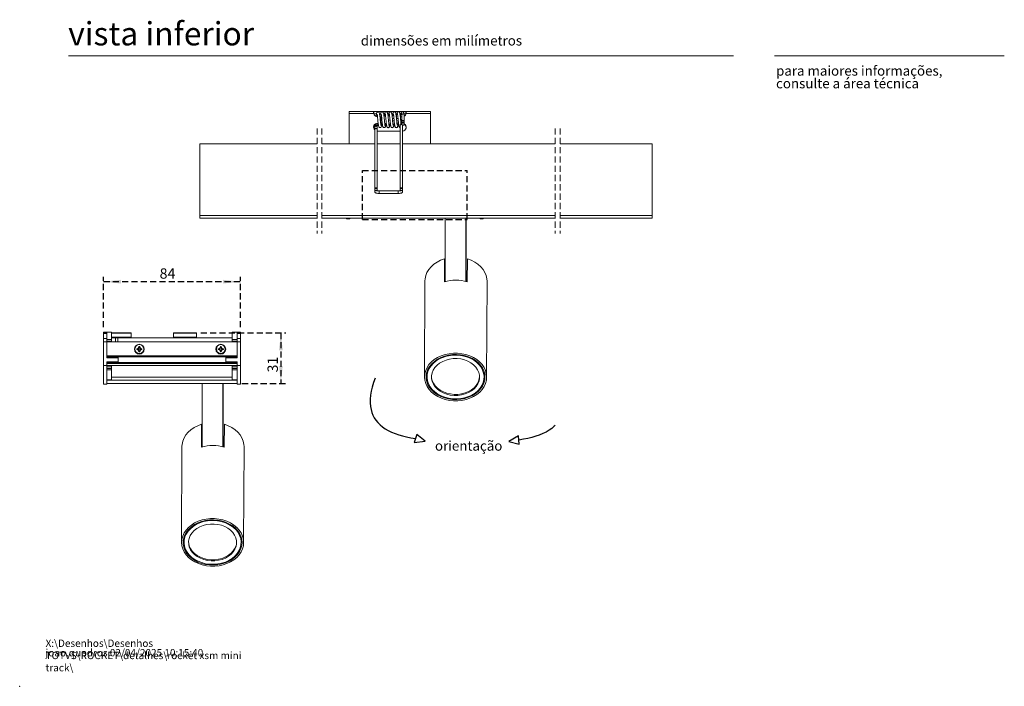
# Model space of a CAD drawing. Units: millimetres. Extents: x 0 to 202, y 0 to 278.
# Drawn here: x 0 to 201, y 0 to 136 of the extents above; entities that cross this region are included whole.
import ezdxf

# ---------------------------------------------------------------- set-up
doc = ezdxf.new("R2010")
doc.units = ezdxf.units.MM
doc.header["$PDSIZE"] = -1
doc.linetypes.add('HIDDEN', pattern=[1.905, 1.27, -0.635])
doc.layers.add('TRAÇO', color=7, linetype='HIDDEN')
doc.styles.add('SLDTEXTSTYLE0', font='TXT', dxfattribs={"width": 0.605})
doc.styles.add('SLDTEXTSTYLE1', font='TXT', dxfattribs={"width": 0.638186})
doc.dimstyles.new('SLDDIMSTYLE1', dxfattribs={"dimtxt": 2.054655, "dimasz": 3.556, "dimexe": 0, "dimexo": 0.0625, "dimgap": 0.513664, "dimtad": 1, "dimdec": 0, "dimlfac": 3, "dimrnd": 1e-09, "dimzin": 12, "dimdsep": 46, "dimtxsty": 'SLDTEXTSTYLE0', "dimsah": 1, "dimcen": 0.09, "dimadec": 0, "dimazin": 3, "dimtfac": 1, "dimtdec": 0, "dimtofl": 0, "dimtmove": 0, "dimatfit": 3, "dimfxl": 1, "dimfrac": 2, "dimtolj": 1, "dimtzin": 12, "dimarcsym": 0})

# ---------------------------------------------------------------- blocks, each defined once
blk = doc.blocks.new('SW_NOTE_0')
at = {"color": 0, "linetype": 'Continuous', "lineweight": 0, "char_height": 1.5, "attachment_point": 1, "style": 'SLDTEXTSTYLE0'}
for s, insert in [('X:\\\\Desenhos\\\\Desenhos TOTVS\\\\ROCKET\\\\detalhes\\\\rocket xsm mini track\\\\', (0, 1.93)), ('joao.quadros 02/04/2025 10:15:40', (0, -0.01))]:
    blk.add_mtext(s, dxfattribs=dict(at, insert=insert))
blk = doc.blocks.new('SW_NOTE_1')
at = {"color": 0, "linetype": 'Continuous', "lineweight": 0, "char_height": 2, "attachment_point": 1, "style": 'SLDTEXTSTYLE1'}
for s, insert in [('para maiores informações,', (0, 2.58)), ('consulte a área técnica', (0, -0.01))]:
    blk.add_mtext(s, dxfattribs=dict(at, insert=insert))
blk = doc.blocks.new('SW_BROKEN_VIEW_0')
at = {"color": 0, "linetype": 'HIDDEN'}
for p, q in [((-14.83, 47.88), (-14.83, 57.88)), ((-14.83, 57.88), (6.56, 57.88)), ((6.56, 47.88), (6.56, 57.88)), ((-14.83, 47.88), (6.56, 47.88))]:
    blk.add_line(p, q, dxfattribs=at)
at = {"color": 0, "linetype": 'Continuous'}
for p, q in [((-12.54, 14.5), (-12.81, 13.61)), ((-12.2, 15.44), (-12.54, 14.5)), ((-13.02, 12.74), (-13.16, 11.92)), ((-12.81, 13.61), (-13.02, 12.74)), ((-13.23, 11.13), (-13.24, 10.37)), ((-13.24, 10.37), (-13.18, 9.65)), ((-13.16, 11.92), (-13.23, 11.13)), ((-13.18, 9.65), (-13.07, 9.02)), ((-13.07, 9.02), (-12.9, 8.42)), ((-12.9, 8.42), (-12.68, 7.86)), ((-12.68, 7.86), (-12.4, 7.32)), ((-12.4, 7.32), (-12.06, 6.81)), ((-12.06, 6.81), (-11.67, 6.33)), ((-11.67, 6.33), (-11.23, 5.88)), ((-11.23, 5.88), (-10.72, 5.46)), ((-10.72, 5.46), (-10.17, 5.07)), ((-10.17, 5.07), (-9.55, 4.71)), ((-9.55, 4.71), (-8.88, 4.38)), ((-8.88, 4.38), (-8.16, 4.09)), ((-8.16, 4.09), (-7.42, 3.83)), ((22.06, 4.07), (21.33, 3.77)), ((22.73, 4.4), (22.06, 4.07)), ((23.34, 4.76), (22.73, 4.4)), ((23.9, 5.15), (23.34, 4.76)), ((24.4, 5.57), (23.9, 5.15)), ((24.58, 5.74), (24.4, 5.57)), ((-7.42, 3.83), (-6.64, 3.6)), ((-6.64, 3.6), (-5.8, 3.4)), ((-5.8, 3.4), (-4.92, 3.23)), ((-4.92, 3.23), (-3.98, 3.08)), ((-3.7, 3.9), (-4.27, 2.25)), ((-4.27, 2.25), (-1.98, 2.52)), ((-1.98, 2.52), (-3.7, 3.9)), ((17.1, 3.63), (15.1, 2.49)), ((15.1, 2.49), (17.22, 1.89)), ((17.22, 1.89), (17.1, 3.63)), ((18.1, 2.91), (17.16, 2.76)), ((18.98, 3.09), (18.1, 2.91)), ((19.81, 3.29), (18.98, 3.09)), ((20.6, 3.52), (19.81, 3.29)), ((21.33, 3.77), (20.6, 3.52))]:
    blk.add_line(p, q, dxfattribs=at)
at = {"color": 0, "linetype": 'Continuous', "insert": (0, 2.58, -0.11), "char_height": 2, "attachment_point": 1, "style": 'SLDTEXTSTYLE0'}
blk.add_mtext('orientação', dxfattribs=at)
blk = doc.blocks.new('_D_5')
at = {"layer": 'TRAÇO', "color": 7}
for p, q in [((17.13, 73.45), (17.13, 83.78)), ((17.13, 82.78), (45.13, 82.78)), ((45.13, 73.45), (45.13, 83.78))]:
    blk.add_line(p, q, dxfattribs=at)
for points in [[(17.13, 82.78), (20.69, 82.4), (20.69, 83.16)], [(45.13, 82.78), (41.57, 83.16), (41.57, 82.4)]]:
    blk.add_solid(points, dxfattribs=at)
at = {"layer": 'TRAÇO', "color": 7, "insert": (28.62, 85.51, 3.58), "char_height": 2.117, "attachment_point": 1, "style": 'SLDTEXTSTYLE0'}
blk.add_mtext('84', dxfattribs=at)
blk = doc.blocks.new('_D_6')
at = {"layer": 'TRAÇO', "color": 7}
for p, q in [((37.03, 72.32), (54.41, 72.32)), ((53.41, 72.32), (53.41, 61.98)), ((45.46, 61.98), (54.41, 61.98))]:
    blk.add_line(p, q, dxfattribs=at)
for points in [[(53.41, 72.32), (53.03, 68.76), (53.79, 68.76)], [(53.41, 61.98), (53.79, 65.54), (53.03, 65.54)]]:
    blk.add_solid(points, dxfattribs=at)
at = {"layer": 'TRAÇO', "color": 7, "insert": (50.68, 64.21, 3.58), "char_height": 2.117, "attachment_point": 1, "rotation": 90, "style": 'SLDTEXTSTYLE0'}
blk.add_mtext('31', dxfattribs=at)

msp = doc.modelspace()

# ---------------------------------------------------------------- linework, layer by layer
at = {"color": 7, "linetype": 'Continuous', "lineweight": 15}
for p, q in [((146, 128.97), (10, 128.97)), ((154.35, 128.97), (201.35, 128.97)), ((67.37, 117.16), (67.37, 117.59)), ((67.37, 117.59), (72.42, 117.59)), ((67.37, 110.95), (67.37, 117.16)), ((67.37, 117.16), (72.38, 117.16)), ((72.42, 117.09), (72.42, 117.59)), ((72.42, 117.59), (73.21, 117.59)), ((72.95, 117.09), (72.42, 117.09)), ((73.21, 117.59), (78.21, 117.59)), ((73.79, 117.09), (73.59, 117.09)), ((74.62, 117.09), (74.42, 117.09)), ((75.45, 117.09), (75.26, 117.09)), ((76.29, 117.09), (76.1, 117.09)), ((77.12, 117.09), (76.92, 117.09)), ((77.95, 117.09), (77.76, 117.09)), ((78.12, 116.89), (78.12, 115.79)), ((78.21, 117.59), (78.99, 117.59)), ((78.99, 117.09), (78.6, 117.09)), ((78.62, 115.84), (78.62, 116.92)), ((78.99, 117.59), (78.99, 117.09)), ((78.99, 117.59), (84.04, 117.59)), ((79.03, 117.16), (84.04, 117.16)), ((84.04, 117.59), (84.04, 117.16)), ((84.04, 110.95), (84.04, 117.16)), ((73.21, 115.2), (73.3, 115.2)), ((73.21, 115.2), (73.21, 115.08)), ((73.32, 115.08), (73.21, 115.08)), ((73.67, 116.49), (73.87, 116.49)), ((73.81, 115.2), (73.87, 115.2)), ((73.87, 116.49), (73.87, 115.2)), ((73.87, 115.2), (73.87, 115.08)), ((75.71, 116.05), (75.71, 116.16)), ((75.71, 115.66), (75.71, 116.05)), ((76.54, 116.16), (76.21, 116.16)), ((76.26, 115.66), (76.59, 115.66)), ((77.37, 116.16), (77.04, 116.16)), ((77.09, 115.66), (77.37, 115.66)), ((77.37, 115.66), (77.42, 115.65)), ((77.84, 116.49), (78.12, 116.49)), ((78.12, 115.79), (78.12, 115.24)), ((78.12, 115.24), (78.12, 115.04)), ((78.29, 101.84), (78.29, 114.81)), ((78.62, 115.26), (78.62, 115.84)), ((78.62, 115.05), (78.62, 115.26)), ((72.62, 114.55), (72.62, 114.35)), ((72.62, 114.35), (72.62, 113.95)), ((72.62, 113.95), (72.62, 101.84)), ((73.12, 114.35), (73.12, 114.54)), ((73.12, 113.95), (73.12, 114.35)), ((73.12, 101.84), (73.12, 113.95)), ((73.21, 113.58), (73.12, 113.59)), ((73.21, 113.58), (77.79, 113.58)), ((77.79, 114.72), (77.79, 101.84)), ((36.82, 110.95), (60.81, 110.95)), ((36.82, 96.29), (36.82, 110.95)), ((61.81, 110.95), (72.62, 110.95)), ((73.12, 110.95), (77.79, 110.95)), ((78.29, 110.95), (109.5, 110.95)), ((110.5, 110.95), (129.37, 110.95)), ((129.37, 96.29), (129.37, 110.95)), ((72.62, 101.57), (72.62, 101.2)), ((73.12, 101.37), (73.12, 101.57)), ((77.37, 101.34), (73.54, 101.34)), ((73.54, 100.84), (77.37, 100.84)), ((77.37, 101.34), (77.37, 101.34)), ((77.79, 101.84), (77.79, 101.57)), ((77.79, 101.57), (77.79, 101.37)), ((78.29, 101.57), (78.29, 101.84)), ((78.29, 101.2), (78.29, 101.57)), ((36.82, 96.29), (60.81, 96.29)), ((36.82, 95.79), (36.82, 96.29)), ((36.82, 95.79), (60.81, 95.79)), ((61.81, 96.29), (109.5, 96.29)), ((61.81, 95.79), (109.5, 95.79)), ((66.81, 95.65), (66.81, 95.79)), ((66.81, 95.65), (67.48, 95.65)), ((67.48, 95.65), (67.48, 95.79)), ((87.02, 95.79), (87.02, 82.8)), ((91.26, 95.79), (91.26, 82.83)), ((91.27, 95.79), (91.27, 83.99)), ((94.15, 95.79), (94.15, 95.65)), ((94.81, 95.65), (94.15, 95.65)), ((94.81, 95.79), (94.81, 95.65)), ((110.5, 96.29), (129.37, 96.29)), ((110.5, 95.79), (129.37, 95.79)), ((129.37, 95.79), (129.37, 96.29)), ((86.87, 87.45), (86.85, 82.75)), ((86.87, 87.17), (86.85, 82.75)), ((86.87, 87.17), (86.87, 87.45)), ((86.87, 86.03), (86.87, 86.67)), ((86.88, 84.13), (86.87, 86.67)), ((91.52, 82.75), (91.54, 87.45)), ((86.86, 82.75), (86.87, 84.92)), ((86.86, 84.92), (86.87, 84.92)), ((86.87, 85.59), (86.87, 86.45)), ((86.87, 86.03), (86.87, 86.45)), ((86.87, 83.99), (86.87, 85.59)), ((86.87, 84.92), (86.87, 83.99)), ((82.87, 82.94), (82.79, 63.3)), ((87.02, 83.99), (86.87, 83.99)), ((86.88, 83.99), (86.88, 84.13)), ((87.02, 84.13), (86.88, 84.13)), ((91.52, 84.13), (91.27, 84.13)), ((91.43, 83.99), (91.27, 83.99)), ((91.52, 83.15), (91.43, 83.15)), ((95.49, 63.25), (95.57, 82.89)), ((17.8, 72.45), (17.13, 72.45)), ((17.13, 72.37), (17.13, 72.45)), ((17.13, 72.37), (17.8, 72.37)), ((17.13, 72.15), (17.13, 72.37)), ((17.8, 72.15), (17.13, 72.15)), ((17.13, 71.15), (17.13, 72.15)), ((17.8, 71.15), (17.13, 71.15)), ((17.13, 70.48), (17.13, 71.15)), ((17.13, 65.65), (17.13, 70.48)), ((17.13, 70.48), (17.8, 70.48)), ((17.8, 72.37), (17.8, 72.45)), ((18.8, 72.45), (17.8, 72.45)), ((17.8, 72.37), (17.8, 72.15)), ((17.8, 71.15), (17.8, 72.15)), ((17.8, 70.48), (17.8, 71.15)), ((17.8, 70.95), (18.8, 70.95)), ((18.8, 70.62), (17.8, 70.62)), ((17.8, 67.23), (17.8, 70.48)), ((17.8, 67.6), (17.8, 70.48)), ((17.8, 70.48), (44.46, 70.48)), ((18.8, 72.45), (18.8, 70.95)), ((18.8, 72.32), (22.7, 72.32)), ((18.8, 71.32), (19.56, 71.32)), ((18.8, 70.95), (18.8, 70.62)), ((19.56, 70.48), (19.56, 71.32)), ((20.04, 71.32), (19.56, 71.32)), ((20.04, 71.32), (20.04, 70.48)), ((20.04, 71.32), (43.46, 71.32)), ((22.8, 71.42), (22.8, 72.22)), ((31.46, 72.22), (31.46, 71.42)), ((31.56, 72.32), (36.03, 72.32)), ((36.13, 71.42), (36.13, 72.22)), ((43.46, 70.95), (43.46, 72.45)), ((43.46, 72.45), (44.46, 72.45)), ((43.46, 70.95), (44.46, 70.95)), ((43.46, 70.62), (43.46, 70.95)), ((44.46, 70.62), (43.46, 70.62)), ((44.46, 72.45), (45.13, 72.45)), ((44.46, 72.45), (44.46, 72.37)), ((44.46, 72.37), (45.13, 72.37)), ((44.46, 72.15), (44.46, 72.37)), ((45.13, 72.15), (44.46, 72.15)), ((44.46, 72.15), (44.46, 71.15)), ((44.46, 71.15), (45.13, 71.15)), ((44.46, 71.15), (44.46, 70.48)), ((45.13, 70.48), (44.46, 70.48)), ((44.46, 70.48), (44.46, 67.23)), ((44.46, 67.6), (44.46, 70.48)), ((45.13, 72.45), (45.13, 72.37)), ((45.13, 72.37), (45.13, 72.15)), ((45.13, 72.15), (45.13, 71.15)), ((45.13, 71.15), (45.13, 70.48)), ((45.13, 70.48), (45.13, 65.65)), ((23.93, 69.07), (24.23, 69.21)), ((23.93, 68.89), (23.93, 69.07)), ((24.07, 68.98), (23.93, 69.07)), ((24.07, 68.98), (23.93, 68.89)), ((24.23, 68.75), (23.93, 68.89)), ((24.1, 68.98), (24.07, 68.98)), ((24.1, 68.98), (24.35, 69.1)), ((24.35, 68.87), (24.1, 68.98)), ((24.23, 69.21), (24.37, 69.52)), ((24.35, 69.1), (24.23, 69.21)), ((24.35, 68.87), (24.23, 68.75)), ((24.37, 68.45), (24.23, 68.75)), ((24.35, 69.1), (24.46, 69.35)), ((24.46, 68.62), (24.35, 68.87)), ((24.37, 69.52), (24.55, 69.52)), ((24.46, 69.38), (24.37, 69.52)), ((24.46, 68.59), (24.37, 68.45)), ((24.46, 69.38), (24.55, 69.52)), ((24.46, 69.35), (24.46, 69.38)), ((24.46, 69.35), (24.58, 69.1)), ((24.58, 68.87), (24.46, 68.62)), ((24.46, 68.62), (24.46, 68.59)), ((24.46, 68.59), (24.55, 68.45)), ((24.55, 69.52), (24.69, 69.21)), ((24.69, 68.75), (24.55, 68.45)), ((24.58, 69.1), (24.69, 69.21)), ((24.58, 69.1), (24.83, 68.98)), ((24.83, 68.98), (24.58, 68.87)), ((24.58, 68.87), (24.69, 68.75)), ((24.69, 69.21), (25, 69.07)), ((25, 68.89), (24.69, 68.75)), ((24.83, 68.98), (24.86, 68.98)), ((24.86, 68.98), (25, 69.07)), ((24.86, 68.98), (25, 68.89)), ((25, 69.07), (25, 68.89)), ((40.6, 69.07), (40.9, 69.21)), ((40.6, 68.89), (40.6, 69.07)), ((40.74, 68.98), (40.6, 69.07)), ((40.74, 68.98), (40.6, 68.89)), ((40.9, 68.75), (40.6, 68.89)), ((40.77, 68.98), (40.74, 68.98)), ((40.77, 68.98), (41.01, 69.1)), ((41.01, 68.87), (40.77, 68.98)), ((40.9, 69.21), (41.04, 69.52)), ((41.01, 69.1), (40.9, 69.21)), ((41.01, 68.87), (40.9, 68.75)), ((41.04, 68.45), (40.9, 68.75)), ((41.01, 69.1), (41.13, 69.35)), ((41.13, 68.62), (41.01, 68.87)), ((41.04, 69.52), (41.22, 69.52)), ((41.13, 69.38), (41.04, 69.52)), ((41.13, 68.59), (41.04, 68.45)), ((41.13, 69.38), (41.22, 69.52)), ((41.13, 69.35), (41.13, 69.38)), ((41.13, 69.35), (41.25, 69.1)), ((41.25, 68.87), (41.13, 68.62)), ((41.13, 68.62), (41.13, 68.59)), ((41.13, 68.59), (41.22, 68.45)), ((41.22, 69.52), (41.36, 69.21)), ((41.36, 68.75), (41.22, 68.45)), ((41.25, 69.1), (41.36, 69.21)), ((41.25, 69.1), (41.5, 68.98)), ((41.5, 68.98), (41.25, 68.87)), ((41.25, 68.87), (41.36, 68.75)), ((41.36, 69.21), (41.66, 69.07)), ((41.66, 68.89), (41.36, 68.75)), ((41.5, 68.98), (41.52, 68.98)), ((41.52, 68.98), (41.66, 69.07)), ((41.52, 68.98), (41.66, 68.89)), ((41.66, 69.07), (41.66, 68.89)), ((17.8, 67.6), (44.46, 67.6)), ((17.8, 67.43), (44.46, 67.43)), ((20.13, 67.41), (17.8, 67.41)), ((20.13, 67.4), (17.8, 67.4)), ((17.8, 67.33), (20.13, 67.33)), ((20.13, 67.23), (17.8, 67.23)), ((20.13, 67.41), (20.13, 67.4)), ((20.13, 67.4), (20.13, 67.33)), ((20.13, 67.33), (20.13, 67.23)), ((20.13, 67.23), (20.13, 66.4)), ((24.55, 68.45), (24.37, 68.45)), ((41.22, 68.45), (41.04, 68.45)), ((44.46, 67.41), (42.13, 67.41)), ((42.13, 67.4), (42.13, 67.41)), ((44.46, 67.4), (42.13, 67.4)), ((42.13, 67.33), (42.13, 67.4)), ((42.13, 67.33), (44.46, 67.33)), ((42.13, 67.23), (42.13, 67.33)), ((44.46, 67.23), (42.13, 67.23)), ((42.13, 66.4), (42.13, 67.23)), ((17.13, 65.65), (17.8, 65.65)), ((17.13, 61.82), (17.13, 65.65)), ((17.8, 66.4), (20.13, 66.4)), ((17.8, 65.65), (17.8, 66.4)), ((20.13, 66.3), (17.8, 66.3)), ((17.8, 66.23), (20.13, 66.23)), ((17.8, 66.23), (20.13, 66.23)), ((44.46, 66.2), (17.8, 66.2)), ((44.46, 66.04), (17.8, 66.04)), ((17.8, 65.65), (17.8, 66.04)), ((17.8, 61.82), (17.8, 65.65)), ((17.8, 65.65), (44.46, 65.65)), ((17.8, 65.38), (18.8, 65.38)), ((17.8, 65.05), (18.8, 65.05)), ((18.8, 64.72), (17.8, 64.72)), ((18.8, 64.94), (18.8, 65.65)), ((18.8, 64.94), (18.8, 64.72)), ((18.8, 64.72), (18.8, 62.72)), ((20.13, 66.4), (20.13, 66.3)), ((20.13, 66.3), (20.13, 66.23)), ((20.13, 66.23), (20.13, 66.23)), ((42.13, 66.4), (44.46, 66.4)), ((42.13, 66.3), (42.13, 66.4)), ((44.46, 66.3), (42.13, 66.3)), ((42.13, 66.23), (42.13, 66.3)), ((42.13, 66.23), (44.46, 66.23)), ((42.13, 66.23), (44.46, 66.23)), ((42.13, 66.23), (42.13, 66.23)), ((43.46, 65.65), (43.46, 64.94)), ((43.46, 65.38), (44.46, 65.38)), ((43.46, 65.05), (44.46, 65.05)), ((43.46, 64.72), (43.46, 64.94)), ((44.46, 64.72), (43.46, 64.72)), ((43.46, 62.72), (43.46, 64.72)), ((44.46, 66.4), (44.46, 65.65)), ((44.46, 65.65), (44.46, 66.04)), ((45.13, 65.65), (44.46, 65.65)), ((44.46, 65.65), (44.46, 61.82)), ((45.13, 65.65), (45.13, 61.82)), ((83.5, 64.89), (83.5, 64.87)), ((83.56, 64.83), (83.5, 64.87)), ((83.52, 64.94), (83.52, 64.92)), ((83.59, 64.88), (83.52, 64.92)), ((94.66, 65.1), (94.58, 65.08)), ((94.68, 65.05), (94.61, 65.03)), ((17.8, 62.72), (18.8, 62.72)), ((17.8, 62.65), (44.46, 62.65)), ((17.8, 62.65), (17.8, 61.98)), ((18.8, 63.25), (43.46, 63.25)), ((18.8, 62.72), (18.8, 62.65)), ((43.46, 62.72), (44.46, 62.72)), ((43.46, 62.65), (43.46, 62.72)), ((44.46, 62.65), (44.46, 61.98)), ((83.22, 63.6), (83.22, 64.14)), ((83.22, 63.54), (83.22, 64.14)), ((83.22, 63.6), (83.3, 63.62)), ((83.22, 63.54), (83.3, 63.56)), ((83.25, 64.24), (83.31, 64.26)), ((83.3, 63.56), (83.3, 63.3)), ((83.31, 64.42), (83.31, 64.26)), ((94.97, 63.25), (94.97, 64.37)), ((95.06, 64.08), (94.97, 64.05)), ((95.05, 63.44), (94.97, 63.41)), ((95.05, 63.38), (94.97, 63.36)), ((95.05, 63.44), (95.06, 64.08)), ((17.13, 61.82), (17.8, 61.82)), ((17.8, 61.98), (44.46, 61.98)), ((37.34, 61.98), (37.34, 48.96)), ((41.57, 61.98), (41.57, 48.99)), ((41.59, 61.98), (41.59, 50.15)), ((45.13, 61.82), (44.46, 61.82)), ((94.75, 62.06), (94.75, 62.05)), ((94.77, 62.11), (94.78, 62.11)), ((94.78, 62.13), (94.78, 62.11)), ((37.19, 53.61), (37.17, 48.91)), ((37.19, 53.33), (37.17, 48.91)), ((37.18, 51.76), (37.19, 52.61)), ((37.19, 53.33), (37.19, 53.61)), ((37.19, 52.19), (37.19, 52.83)), ((37.2, 50.29), (37.19, 52.83)), ((37.19, 52.19), (37.19, 52.61)), ((41.83, 48.91), (41.85, 53.61)), ((37.17, 48.91), (37.18, 51.08)), ((37.19, 50.15), (37.18, 51.76)), ((37.18, 51.08), (37.18, 50.15)), ((37.18, 51.08), (37.18, 51.08)), ((33.18, 49.1), (33.1, 29.46)), ((37.34, 50.15), (37.18, 50.15)), ((37.2, 50.15), (37.2, 50.29)), ((37.34, 50.29), (37.2, 50.29)), ((41.75, 50.15), (41.58, 50.15)), ((41.84, 50.29), (41.59, 50.29)), ((41.84, 49.32), (41.75, 49.32)), ((45.8, 29.41), (45.88, 49.05)), ((33.54, 29.76), (33.54, 30.3)), ((33.54, 29.7), (33.54, 30.3)), ((33.56, 30.4), (33.62, 30.42)), ((33.62, 30.58), (33.62, 30.42)), ((33.81, 31.06), (33.81, 31.03)), ((33.88, 30.99), (33.81, 31.03)), ((33.83, 31.1), (33.83, 31.08)), ((33.9, 31.04), (33.83, 31.08)), ((44.97, 31.26), (44.9, 31.24)), ((45, 31.21), (44.92, 31.19)), ((45.28, 29.41), (45.29, 30.53)), ((45.37, 30.24), (45.29, 30.21)), ((45.37, 29.6), (45.37, 30.24)), ((33.54, 29.76), (33.62, 29.78)), ((33.54, 29.7), (33.62, 29.73)), ((33.62, 29.73), (33.62, 29.46)), ((45.07, 28.22), (45.07, 28.22)), ((45.09, 28.29), (45.09, 28.27)), ((45.09, 28.27), (45.09, 28.27)), ((45.37, 29.6), (45.28, 29.57)), ((45.37, 29.54), (45.28, 29.52))]:
    msp.add_line(p, q, dxfattribs=at)
at = {"color": 8, "linetype": 'Continuous', "lineweight": 15}
for p, q in [((73.21, 117.59), (73.21, 117.5)), ((78.21, 117.59), (78.21, 117.51)), ((77.37, 116.05), (77.37, 116.16)), ((77.37, 115.66), (77.37, 116.05)), ((78.04, 115.51), (78.12, 115.5)), ((73.54, 101.34), (73.54, 100.84)), ((77.37, 101.34), (77.37, 100.84)), ((22.8, 72.22), (18.8, 72.22)), ((18.8, 71.42), (22.8, 71.42)), ((36.13, 72.22), (31.46, 72.22)), ((31.46, 71.42), (36.13, 71.42)), ((42.13, 67.37), (20.13, 67.37)), ((20.13, 66.26), (42.13, 66.26))]:
    msp.add_line(p, q, dxfattribs=at)
at = {"color": 7, "linetype": 'HIDDEN', "lineweight": 0}
for p, q in [((60.81, 114.13), (60.81, 92.61)), ((61.81, 114.13), (61.81, 92.61)), ((109.5, 114.13), (109.5, 92.61)), ((110.5, 114.13), (110.5, 92.61))]:
    msp.add_line(p, q, dxfattribs=at)
at = {"color": 7, "linetype": 'Continuous', "lineweight": 15, "flags": 128}
for points in [[(78.37, 117.09), (78.28, 117.07), (78.2, 117.03), (78.14, 116.96), (78.12, 116.89), (78.12, 116.89)], [(78.37, 115.76), (78.28, 115.75), (78.2, 115.76), (78.14, 115.77), (78.12, 115.79), (78.12, 115.79)], [(78.47, 115.27), (78.37, 115.28), (78.28, 115.26), (78.2, 115.21), (78.14, 115.13), (78.12, 115.04), (78.14, 114.94), (78.2, 114.87), (78.28, 114.82), (78.37, 114.8), (78.47, 114.82), (78.55, 114.87), (78.6, 114.95), (78.62, 115.05), (78.6, 115.14), (78.55, 115.22), (78.47, 115.27)], [(72.62, 101.84), (72.62, 101.74), (72.62, 101.61), (72.62, 101.57)], [(73.12, 101.57), (73.12, 101.61), (73.12, 101.73), (73.12, 101.84)], [(86.87, 87.45), (86.08, 87.16), (85.35, 86.79), (84.69, 86.34), (84.12, 85.83), (83.65, 85.26), (83.28, 84.65), (83.03, 84.01), (82.89, 83.34), (82.87, 82.94)], [(95.57, 82.89), (95.54, 83.34), (95.4, 84.01), (95.15, 84.65), (94.77, 85.26), (94.3, 85.83), (93.72, 86.34), (93.06, 86.79), (92.33, 87.16), (91.54, 87.45)], [(91.44, 83.15), (91.44, 83.3), (91.44, 83.61), (91.44, 83.85), (91.43, 83.97), (91.43, 83.98), (91.43, 83.87), (91.43, 83.65), (91.43, 83.34), (91.43, 82.98), (91.43, 82.78)], [(91.43, 82.78), (91.43, 82.86), (91.43, 83.03), (91.43, 83.15), (91.43, 83.19), (91.43, 83.15)], [(95.43, 62.61), (95.49, 63.27), (95.42, 63.94), (95.25, 64.59), (94.95, 65.22), (94.55, 65.81), (94.05, 66.35), (93.46, 66.84), (92.79, 67.26), (92.04, 67.61), (91.25, 67.87), (90.41, 68.05), (89.55, 68.14), (88.69, 68.14), (87.83, 68.05), (87, 67.87), (86.2, 67.61), (85.46, 67.26), (84.79, 66.84), (84.2, 66.35), (83.7, 65.81), (83.31, 65.22), (83.02, 64.59), (82.84, 63.94), (82.79, 63.27), (82.85, 62.61), (83.02, 61.96), (83.32, 61.33), (83.72, 60.74), (84.22, 60.2), (84.81, 59.71), (85.49, 59.29), (86.23, 58.94), (87.02, 58.68), (87.86, 58.5), (88.72, 58.41), (89.58, 58.41), (90.44, 58.5), (91.28, 58.68), (92.07, 58.94), (92.81, 59.29), (93.48, 59.71), (94.07, 60.2), (94.57, 60.74), (94.97, 61.33), (95.25, 61.96), (95.43, 62.61)], [(95.1, 62.63), (95.15, 63.27), (95.09, 63.92), (94.91, 64.55), (94.63, 65.15), (94.23, 65.72), (93.74, 66.25), (93.15, 66.71), (92.49, 67.11), (91.76, 67.43), (90.98, 67.67), (90.17, 67.83), (89.33, 67.89), (88.49, 67.87), (87.67, 67.76), (86.87, 67.56), (86.11, 67.28), (85.42, 66.92), (84.8, 66.48), (84.26, 65.99), (83.82, 65.44), (83.48, 64.86), (83.25, 64.24), (83.13, 63.6), (83.13, 62.95), (83.25, 62.31), (83.49, 61.69), (83.83, 61.11), (84.28, 60.56), (84.82, 60.06), (85.44, 59.63), (86.14, 59.27), (86.89, 58.99), (87.69, 58.79), (88.52, 58.68), (89.36, 58.66), (90.19, 58.72), (91.01, 58.88), (91.78, 59.12), (92.51, 59.44), (93.17, 59.84), (93.75, 60.3), (94.24, 60.83), (94.64, 61.4), (94.92, 62), (95.1, 62.63)], [(83.74, 64.99), (84.11, 65.56), (84.59, 66.09), (85.15, 66.56), (85.8, 66.96), (86.51, 67.28), (87.28, 67.53), (88.09, 67.68), (88.92, 67.75), (89.75, 67.73), (90.57, 67.62), (91.36, 67.41), (92.1, 67.13), (92.79, 66.76), (93.4, 66.33), (93.92, 65.83), (94.35, 65.28), (94.67, 64.69), (94.87, 64.07), (94.96, 63.43), (94.94, 62.79), (94.79, 62.16), (94.53, 61.56), (94.16, 60.99), (93.68, 60.46), (93.12, 59.99), (92.47, 59.59), (91.76, 59.27), (90.99, 59.02), (90.18, 58.87), (89.35, 58.8), (88.52, 58.82), (87.7, 58.93), (86.91, 59.14), (86.17, 59.42), (85.48, 59.79), (84.87, 60.22), (84.35, 60.72), (83.92, 61.27), (83.6, 61.86), (83.4, 62.48), (83.31, 63.12), (83.33, 63.76), (83.48, 64.38), (83.74, 64.99)], [(92.92, 60.86), (93.37, 61.35), (93.71, 61.88), (93.93, 62.44), (94.04, 63.03), (94.03, 63.62), (93.9, 64.21), (93.65, 64.77), (93.29, 65.29), (92.82, 65.77), (92.27, 66.18), (91.64, 66.52), (90.94, 66.78), (90.21, 66.96), (89.44, 67.04), (88.67, 67.03), (87.91, 66.93), (87.18, 66.74), (86.5, 66.47), (85.88, 66.11), (85.35, 65.69), (84.9, 65.2), (84.56, 64.67), (84.34, 64.11), (84.23, 63.52), (84.24, 62.93), (84.37, 62.34), (84.62, 61.78), (84.99, 61.26), (85.45, 60.78), (86, 60.37), (86.63, 60.03), (87.33, 59.77), (88.06, 59.59), (88.83, 59.51), (89.6, 59.51), (90.36, 59.62), (91.09, 59.81), (91.77, 60.08), (92.39, 60.44), (92.92, 60.86)], [(84.22, 63.4), (84.24, 63.14), (84.37, 62.56), (84.62, 61.99), (84.99, 61.47), (85.45, 61), (86, 60.58), (86.64, 60.24), (87.33, 59.98), (88.07, 59.8), (88.83, 59.72), (89.6, 59.73), (90.36, 59.83), (91.09, 60.02), (91.77, 60.3), (92.39, 60.65), (92.93, 61.08), (93.37, 61.56)], [(37.19, 53.61), (36.4, 53.32), (35.67, 52.95), (35.01, 52.5), (34.44, 51.99), (33.96, 51.43), (33.6, 50.81), (33.34, 50.17), (33.21, 49.5), (33.18, 49.1)], [(45.88, 49.05), (45.86, 49.5), (45.72, 50.17), (45.46, 50.81), (45.09, 51.43), (44.61, 51.99), (44.04, 52.5), (43.38, 52.95), (42.65, 53.32), (41.85, 53.61)], [(41.75, 49.32), (41.75, 49.46), (41.75, 49.78), (41.75, 50.01), (41.75, 50.13), (41.75, 50.14), (41.75, 50.03), (41.75, 49.81), (41.75, 49.5), (41.74, 49.14), (41.74, 48.94)], [(41.75, 48.94), (41.75, 49.02), (41.75, 49.19), (41.75, 49.31), (41.75, 49.35), (41.75, 49.32)], [(45.8, 29.44), (45.74, 30.1), (45.56, 30.75), (45.27, 31.38), (44.87, 31.97), (44.37, 32.51), (43.77, 33), (43.1, 33.42), (42.36, 33.77), (41.56, 34.03), (40.73, 34.21), (39.87, 34.3), (39, 34.3), (38.14, 34.21), (37.31, 34.03), (36.52, 33.77), (35.78, 33.42), (35.11, 33), (34.52, 32.51), (34.02, 31.97), (33.62, 31.38), (33.33, 30.75), (33.16, 30.1), (33.1, 29.44), (33.16, 28.77), (33.34, 28.12), (33.63, 27.49), (34.03, 26.9), (34.53, 26.36), (35.13, 25.87), (35.8, 25.45), (36.54, 25.11), (37.34, 24.84), (38.17, 24.66), (39.03, 24.57), (39.9, 24.57), (40.76, 24.66), (41.59, 24.84), (42.39, 25.11), (43.12, 25.45), (43.8, 25.87), (44.39, 26.36), (44.88, 26.9), (45.28, 27.49), (45.57, 28.12), (45.74, 28.77), (45.8, 29.44)], [(45.47, 29.44), (45.41, 30.08), (45.23, 30.71), (44.94, 31.32), (44.55, 31.88), (44.05, 32.41), (43.47, 32.87), (42.8, 33.27), (42.08, 33.59), (41.3, 33.83), (40.48, 33.99), (39.65, 34.05), (38.81, 34.03), (37.98, 33.92), (37.18, 33.72), (36.43, 33.44), (35.74, 33.08), (35.11, 32.65), (34.58, 32.15), (34.13, 31.61), (33.79, 31.02), (33.56, 30.4), (33.45, 29.76), (33.45, 29.11), (33.57, 28.47), (33.8, 27.85), (34.14, 27.27), (34.59, 26.72), (35.13, 26.23), (35.76, 25.79), (36.45, 25.43), (37.21, 25.15), (38.01, 24.95), (38.84, 24.84), (39.67, 24.82), (40.51, 24.88), (41.32, 25.04), (42.1, 25.28), (42.83, 25.6), (43.49, 26), (44.07, 26.47), (44.56, 26.99), (44.95, 27.56), (45.24, 28.16), (45.41, 28.79), (45.47, 29.44)], [(34.43, 31.72), (34.9, 32.25), (35.47, 32.72), (36.11, 33.12), (36.83, 33.44), (37.6, 33.69), (38.4, 33.85), (39.23, 33.91), (40.06, 33.89), (40.88, 33.78), (41.67, 33.57), (42.42, 33.29), (43.1, 32.92), (43.71, 32.49), (44.24, 31.99), (44.66, 31.44), (44.98, 30.85), (45.19, 30.23), (45.28, 29.59), (45.25, 28.95), (45.11, 28.33), (44.84, 27.72), (44.47, 27.15), (44, 26.62), (43.43, 26.16), (42.79, 25.75), (42.07, 25.43), (41.3, 25.18), (40.5, 25.03), (39.67, 24.96), (38.84, 24.98), (38.02, 25.09), (37.23, 25.3), (36.48, 25.58), (35.8, 25.95), (35.19, 26.38), (34.67, 26.88), (34.24, 27.43), (33.92, 28.02), (33.71, 28.64), (33.62, 29.28), (33.65, 29.92), (33.8, 30.55), (34.06, 31.15), (34.43, 31.72)], [(43.68, 27.51), (44.02, 28.04), (44.25, 28.61), (44.36, 29.19), (44.35, 29.78), (44.21, 30.37), (43.96, 30.93), (43.6, 31.45), (43.14, 31.93), (42.58, 32.34), (41.95, 32.68), (41.26, 32.94), (40.52, 33.12), (39.76, 33.2), (38.99, 33.2), (38.23, 33.09), (37.5, 32.9), (36.81, 32.63), (36.2, 32.27), (35.66, 31.85), (35.22, 31.36), (34.88, 30.83), (34.65, 30.27), (34.54, 29.68), (34.56, 29.09), (34.69, 28.5), (34.94, 27.94), (35.3, 27.42), (35.76, 26.94), (36.32, 26.53), (36.95, 26.19), (37.64, 25.93), (38.38, 25.75), (39.14, 25.67), (39.92, 25.68), (40.68, 25.78), (41.41, 25.97), (42.09, 26.24), (42.7, 26.6), (43.24, 27.02), (43.68, 27.51)], [(34.54, 29.56), (34.56, 29.3), (34.69, 28.72), (34.94, 28.16), (35.3, 27.63), (35.77, 27.16), (36.32, 26.74), (36.95, 26.4), (37.64, 26.14), (38.38, 25.97), (39.15, 25.88), (39.92, 25.89), (40.68, 25.99), (41.41, 26.18), (42.09, 26.46), (42.7, 26.81), (43.24, 27.24), (43.68, 27.72)]]:
    msp.add_lwpolyline(points, dxfattribs=at)
at = {"color": 8, "linetype": 'Continuous', "lineweight": 15, "flags": 128}
for points in [[(77.94, 115.5), (77.94, 115.5), (78.04, 115.51)], [(72.87, 114.1), (72.78, 114.09), (72.7, 114.06), (72.64, 114.01), (72.62, 113.95)], [(73.12, 113.95), (73.1, 114.01), (73.05, 114.06), (72.97, 114.09), (72.87, 114.1)], [(72.87, 101.98), (72.78, 101.97), (72.7, 101.94), (72.64, 101.89), (72.62, 101.84), (72.62, 101.84)], [(73.12, 101.84), (73.1, 101.89), (73.05, 101.94), (72.97, 101.97), (72.87, 101.98)], [(73.03, 101.39), (72.97, 101.42), (72.87, 101.44)], [(77.79, 101.84), (77.81, 101.89), (77.86, 101.94), (77.94, 101.97), (78.04, 101.98)], [(77.88, 101.39), (77.94, 101.42), (78.04, 101.44)], [(78.04, 101.98), (78.13, 101.97), (78.22, 101.94), (78.27, 101.89), (78.29, 101.84)]]:
    msp.add_lwpolyline(points, dxfattribs=at)
at = {"color": 7, "linetype": 'Continuous', "lineweight": 15}
for centre, radius in [((24.46, 68.97), 1), ((24.46, 68.98), 0.917), ((41.13, 68.97), 1), ((41.13, 68.98), 0.917)]:
    msp.add_circle(centre, radius, dxfattribs=at)
for centre, radius, start, end in [((73.2, 117.32), 0.827, 191.2554, 270.6582), ((78.42, 116.89), 0.208, 10.1558, 102.3097), ((78.23, 117.31), 0.809, 299.5818, 349.2405), ((73.19, 114.25), 0.823, 89.1812, 174.7421), ((73.18, 114.39), 0.807, 88.4512, 225.8783), ((72.87, 114.55), 0.247, 108.7684, 179.8497), ((72.87, 114.54), 0.251, 357.557, 133.3579), ((72.87, 114.53), 0.252, 356.9834, 132.3734), ((78.38, 115.24), 0.251, 90.5028, 179.3671), ((78.23, 114.39), 0.804, 274.2666, 60.7219), ((78.4, 116.1), 0.338, 265.4761, 311.0482), ((78.38, 115.25), 0.239, 0.6031, 92.3882), ((78.23, 114.26), 0.807, 4.8102, 62.0168), ((89.19, 74.96), 8.13, 73.3206, 106.6794), ((163.44, 83.08), 76.58, 179.319, 180.2414), ((171, 83.08), 79.74, 179.3504, 180.1861), ((22.7, 72.22), 0.1, 0, 90), ((22.7, 71.42), 0.1, 270, 0), ((31.56, 72.22), 0.1, 90, 180), ((31.56, 71.42), 0.1, 180, 270), ((36.03, 72.22), 0.1, 0, 90), ((36.03, 71.42), 0.1, 270, 0), ((87.05, 63.4), 3.84, 156.7384, 157.5848), ((86.71, 63.5), 3.49, 178.4084, 179.3112), ((90.92, 63.52), 3.13, 321.3929, 357.1675), ((91.57, 63.48), 3.48, 358.4068, 359.3124), ((91.24, 63.57), 3.83, 336.7383, 337.5885), ((39.5, 41.13), 8.13, 73.3206, 106.6794), ((113.78, 49.24), 76.6, 179.3191, 180.2413), ((121.32, 49.25), 79.74, 179.3504, 180.1861), ((37.36, 29.57), 3.84, 156.7381, 157.5851), ((37.03, 29.66), 3.49, 178.4084, 179.3112), ((41.24, 29.68), 3.13, 321.3929, 357.1675), ((41.56, 29.73), 3.83, 336.7383, 337.5885), ((41.89, 29.64), 3.48, 358.4068, 359.3124)]:
    msp.add_arc(centre, radius, start, end, dxfattribs=at)
at = {"color": 8, "linetype": 'Continuous', "lineweight": 15}
for centre, start, end in [((72.87, 114.35), 89.5272, 179.7618), ((72.87, 114.35), 0.3571, 90.3515), ((72.87, 101.57), 89.5322, 179.7771), ((72.87, 101.2), 89.5323, 180.0271), ((72.87, 101.57), 0.3755, 90.3535), ((78.04, 101.57), 89.6471, 179.6432), ((78.04, 101.57), 0.3569, 90.3528), ((78.04, 101.2), 0.0502, 90.4685)]:
    msp.add_arc(centre, 0.248, start, end, dxfattribs=at)
at = {"color": 7, "linetype": 'Continuous', "lineweight": 15}
for points, knots in [([(72.42, 117.59), (72.41, 117.57), (72.38, 117.53), (72.38, 117.43), (72.37, 117.3), (72.38, 117.21), (72.38, 117.16)], [0, 0, 0, 0, 0.106853, 0.344115, 0.659523, 1, 1, 1, 1]), ([(73.86, 114.72), (73.86, 114.72), (73.87, 114.72), (73.86, 114.76), (73.86, 114.81), (73.83, 114.94), (73.82, 115.11), (73.79, 115.35), (73.76, 115.64), (73.73, 115.94), (73.7, 116.24), (73.67, 116.59), (73.62, 116.95), (73.57, 117.27), (73.48, 117.44), (73.38, 117.51), (73.27, 117.54), (73.14, 117.49), (73.01, 117.35), (72.95, 117.1), (72.91, 116.82), (72.89, 116.63), (72.88, 116.56)], [0, 0, 0, 0, 0.000381, 0.003934, 0.019149, 0.047724, 0.092023, 0.151587, 0.223669, 0.299523, 0.373034, 0.44264, 0.559351, 0.635662, 0.679879, 0.698227, 0.722826, 0.75745, 0.797393, 0.857877, 0.945515, 1, 1, 1, 1]), ([(73.11, 117.07), (73.11, 117.07), (73.09, 117.07), (73.12, 117), (73.12, 116.91), (73.15, 116.74), (73.17, 116.52), (73.2, 116.25), (73.23, 115.96), (73.25, 115.66), (73.28, 115.37), (73.32, 115.04), (73.37, 114.72), (73.43, 114.44), (73.54, 114.31), (73.66, 114.28), (73.77, 114.29), (73.87, 114.35), (73.96, 114.48), (74.02, 114.72), (74.06, 115.06), (74.09, 115.33), (74.11, 115.47)], [0, 0, 0, 0, 0.001201, 0.011368, 0.034377, 0.072029, 0.126025, 0.191601, 0.26031, 0.330875, 0.398963, 0.461535, 0.563635, 0.621715, 0.657673, 0.67801, 0.703315, 0.733163, 0.759374, 0.813046, 0.898899, 1, 1, 1, 1]), ([(74.75, 114.6), (74.74, 114.62), (74.71, 114.68), (74.69, 114.81), (74.67, 114.97), (74.63, 115.25), (74.59, 115.63), (74.55, 116.07), (74.51, 116.48), (74.46, 116.86), (74.42, 117.18), (74.34, 117.41), (74.25, 117.49), (74.17, 117.52), (74.1, 117.53), (74.03, 117.52), (73.97, 117.49), (73.9, 117.44), (73.82, 117.29), (73.77, 117.02), (73.73, 116.73), (73.71, 116.53), (73.71, 116.49)], [0, 0, 0, 0, 0.017608, 0.04724, 0.087404, 0.135358, 0.242021, 0.350656, 0.446457, 0.524666, 0.62193, 0.670817, 0.688396, 0.70656, 0.727126, 0.739071, 0.751236, 0.774663, 0.797972, 0.864242, 0.97001, 1, 1, 1, 1]), ([(73.93, 117.08), (73.93, 117.08), (73.91, 117.08), (73.97, 116.97), (73.95, 116.85), (74.01, 116.52), (74.04, 116.18), (74.07, 115.81), (74.1, 115.5), (74.14, 115.18), (74.18, 114.89), (74.2, 114.65), (74.25, 114.53), (74.26, 114.49)], [0, 0, 0, 0, 0.001017, 0.022875, 0.079802, 0.190869, 0.370656, 0.48449, 0.609887, 0.735736, 0.853652, 0.946347, 1, 1, 1, 1]), ([(74.69, 117.34), (74.68, 117.32), (74.65, 117.28), (74.63, 117.18), (74.61, 117.03), (74.58, 116.84), (74.55, 116.61), (74.53, 116.44), (74.52, 116.34), (74.52, 116.33)], [0, 0, 0, 0, 0.050164, 0.150549, 0.298208, 0.49132, 0.719137, 0.96899, 1, 1, 1, 1]), ([(75.2, 117.33), (75.2, 117.33), (75.19, 117.36), (75.16, 117.41), (75.12, 117.46), (75.06, 117.5), (74.99, 117.53), (74.9, 117.53), (74.82, 117.5), (74.74, 117.45), (74.68, 117.36), (74.67, 117.29), (74.66, 117.25)], [0, 0, 0, 0, 0.017846, 0.11449, 0.201673, 0.278233, 0.400777, 0.496747, 0.604386, 0.728778, 0.864103, 1, 1, 1, 1]), ([(74.7, 117.2), (74.71, 117.2), (74.74, 117.19), (74.75, 117.1), (74.78, 116.99), (74.8, 116.83), (74.82, 116.63), (74.85, 116.39), (74.88, 116.13), (74.9, 115.86), (74.93, 115.59), (74.96, 115.32), (74.98, 115.08), (75.01, 114.86), (75.04, 114.69), (75.07, 114.57), (75.08, 114.48), (75.12, 114.46), (75.13, 114.46)], [0, 0, 0, 0, 0.008616, 0.033823, 0.077009, 0.135948, 0.209581, 0.29574, 0.389248, 0.487515, 0.587654, 0.683523, 0.771879, 0.850331, 0.913909, 0.960353, 0.988897, 1, 1, 1, 1]), ([(75.6, 114.61), (75.59, 114.61), (75.56, 114.62), (75.55, 114.7), (75.52, 114.8), (75.5, 114.96), (75.48, 115.15), (75.45, 115.38), (75.43, 115.64), (75.4, 115.91), (75.37, 116.18), (75.35, 116.45), (75.32, 116.7), (75.29, 116.91), (75.27, 117.1), (75.23, 117.22), (75.22, 117.32), (75.18, 117.34), (75.17, 117.35)], [0, 0, 0, 0, 0.006503, 0.029408, 0.069395, 0.126446, 0.198983, 0.282673, 0.375567, 0.474714, 0.574072, 0.670631, 0.761521, 0.841055, 0.906467, 0.95602, 0.986747, 1, 1, 1, 1]), ([(75.56, 117.37), (75.55, 117.37), (75.53, 117.38), (75.5, 117.3), (75.47, 117.21), (75.44, 117.05), (75.41, 116.85), (75.38, 116.6), (75.37, 116.43), (75.36, 116.33)], [0, 0, 0, 0, 0.017604, 0.072226, 0.174581, 0.321395, 0.510687, 0.731874, 1, 1, 1, 1]), ([(76.06, 117.22), (76.05, 117.27), (76.04, 117.36), (75.95, 117.46), (75.87, 117.51), (75.78, 117.53), (75.7, 117.52), (75.63, 117.49), (75.58, 117.44), (75.54, 117.39), (75.52, 117.33), (75.51, 117.29), (75.51, 117.27)], [0, 0, 0, 0, 0.1681799, 0.3149939, 0.4324324, 0.5233769, 0.6125144, 0.7224851, 0.7860589, 0.8544814, 0.926422, 1, 1, 1, 1]), ([(75.55, 117.21), (75.56, 117.19), (75.58, 117.12), (75.62, 116.94), (75.66, 116.64), (75.7, 116.24), (75.74, 115.82), (75.78, 115.43), (75.82, 115.04), (75.87, 114.71), (75.93, 114.46), (76.01, 114.35), (76.07, 114.31), (76.14, 114.28), (76.24, 114.28), (76.33, 114.32), (76.43, 114.42), (76.5, 114.63), (76.55, 114.96), (76.59, 115.26), (76.6, 115.45), (76.61, 115.47)], [0, 0, 0, 0, 0.017103, 0.045025, 0.12381, 0.220741, 0.318903, 0.409143, 0.483472, 0.583331, 0.634976, 0.652759, 0.668356, 0.686118, 0.706689, 0.730821, 0.753356, 0.800061, 0.873541, 0.984075, 1, 1, 1, 1]), ([(76.36, 114.72), (76.36, 114.72), (76.39, 114.71), (76.32, 114.87), (76.34, 115), (76.28, 115.35), (76.25, 115.7), (76.22, 116.05), (76.19, 116.36), (76.16, 116.66), (76.12, 116.93), (76.09, 117.15), (76.05, 117.26), (76.04, 117.31)], [0, 0, 0, 0, 0.00066, 0.034751, 0.100376, 0.219551, 0.399894, 0.51133, 0.629318, 0.749627, 0.859289, 0.947111, 1, 1, 1, 1]), ([(77.17, 114.77), (77.17, 114.77), (77.19, 114.78), (77.17, 114.86), (77.17, 114.97), (77.14, 115.16), (77.12, 115.4), (77.09, 115.68), (77.06, 115.96), (77.03, 116.33), (76.98, 116.74), (76.93, 117.12), (76.86, 117.38), (76.75, 117.49), (76.65, 117.53), (76.55, 117.53), (76.45, 117.48), (76.36, 117.38), (76.3, 117.18), (76.25, 116.86), (76.21, 116.57), (76.19, 116.38), (76.19, 116.34)], [0, 0, 0, 0, 0.00224, 0.015392, 0.043461, 0.088536, 0.147467, 0.212981, 0.281562, 0.348911, 0.473829, 0.567724, 0.621575, 0.655299, 0.673906, 0.695941, 0.722543, 0.747265, 0.793834, 0.865871, 0.973244, 1, 1, 1, 1]), ([(76.43, 117.08), (76.43, 117.08), (76.41, 117.04), (76.46, 116.93), (76.47, 116.77), (76.5, 116.56), (76.52, 116.32), (76.56, 115.94), (76.6, 115.49), (76.66, 115.02), (76.71, 114.66), (76.77, 114.42), (76.89, 114.3), (77.02, 114.27), (77.14, 114.31), (77.24, 114.39), (77.31, 114.54), (77.35, 114.73), (77.39, 115), (77.42, 115.25), (77.44, 115.42), (77.44, 115.47)], [0, 0, 0, 0, 0.0013092, 0.0360465, 0.0700662, 0.1174515, 0.1775376, 0.2436557, 0.376605, 0.4914213, 0.5763183, 0.6271754, 0.6637048, 0.6853853, 0.7131881, 0.7459694, 0.7742739, 0.8262986, 0.8799194, 0.9644655, 1, 1, 1, 1]), ([(77.19, 117.33), (77.17, 117.31), (77.14, 117.25), (77.11, 117.07), (77.07, 116.77), (77.04, 116.5), (77.02, 116.34), (77.02, 116.33)], [0, 0, 0, 0, 0.067872, 0.185325, 0.537522, 0.971408, 1, 1, 1, 1]), ([(77.69, 117.35), (77.68, 117.37), (77.66, 117.41), (77.62, 117.46), (77.56, 117.5), (77.48, 117.53), (77.4, 117.53), (77.31, 117.5), (77.24, 117.44), (77.18, 117.35), (77.16, 117.28), (77.16, 117.24)], [0, 0, 0, 0, 0.093837, 0.180714, 0.257162, 0.38001, 0.477002, 0.586836, 0.715089, 0.856295, 1, 1, 1, 1]), ([(77.2, 117.19), (77.21, 117.19), (77.23, 117.19), (77.24, 117.11), (77.27, 117.03), (77.29, 116.87), (77.32, 116.69), (77.34, 116.46), (77.37, 116.21), (77.39, 115.94), (77.42, 115.67), (77.45, 115.4), (77.47, 115.15), (77.5, 114.93), (77.53, 114.74), (77.56, 114.6), (77.57, 114.51), (77.61, 114.47), (77.62, 114.46)], [0, 0, 0, 0, 0.004959, 0.024443, 0.062154, 0.116672, 0.185972, 0.269158, 0.361467, 0.458754, 0.559494, 0.657716, 0.748668, 0.830881, 0.899349, 0.950726, 0.984464, 1, 1, 1, 1]), ([(77.98, 115.13), (77.98, 115.16), (77.96, 115.26), (77.94, 115.45), (77.92, 115.72), (77.89, 115.99), (77.87, 116.26), (77.84, 116.53), (77.81, 116.77), (77.78, 116.98), (77.76, 117.15), (77.72, 117.26), (77.71, 117.35), (77.68, 117.35), (77.67, 117.36)], [0, 0, 0, 0, 0.031429, 0.138521, 0.256699, 0.380505, 0.502703, 0.621309, 0.730838, 0.824759, 0.901212, 0.956761, 0.988667, 1, 1, 1, 1]), ([(78.05, 117.35), (78.04, 117.35), (78.01, 117.35), (77.99, 117.26), (77.96, 117.16), (77.93, 116.98), (77.9, 116.78), (77.89, 116.61), (77.87, 116.51), (77.87, 116.49)], [0, 0, 0, 0, 0.026298, 0.105466, 0.241433, 0.430773, 0.668793, 0.94084, 1, 1, 1, 1]), ([(78.55, 117.25), (78.55, 117.28), (78.54, 117.33), (78.5, 117.4), (78.46, 117.45), (78.4, 117.5), (78.32, 117.53), (78.24, 117.53), (78.16, 117.51), (78.08, 117.45), (78.03, 117.37), (78.02, 117.31), (78.01, 117.27)], [0, 0, 0, 0, 0.100195, 0.193632, 0.277414, 0.350472, 0.466195, 0.555123, 0.652945, 0.763966, 0.88264, 1, 1, 1, 1]), ([(78.04, 117.23), (78.06, 117.19), (78.1, 117.08), (78.12, 116.95), (78.13, 116.87)], [0, 0, 0, 0, 0.333051, 1, 1, 1, 1]), ([(78.62, 116.95), (78.61, 117.03), (78.6, 117.15), (78.55, 117.27), (78.53, 117.31)], [0, 0, 0, 0, 0.671563, 1, 1, 1, 1]), ([(79.03, 117.16), (79.03, 117.2), (79.03, 117.27), (79.03, 117.39), (79.02, 117.48), (79.02, 117.56), (79, 117.58), (78.99, 117.59)], [0, 0, 0, 0, 0.2766009, 0.5043542, 0.8096911, 0.9496977, 1, 1, 1, 1]), ([(72.71, 114.9), (72.71, 114.86), (72.7, 114.79), (72.68, 114.72), (72.68, 114.69)], [0, 0, 0, 0, 0.611128, 1, 1, 1, 1]), ([(73.13, 114.54), (73.16, 114.65), (73.19, 114.83), (73.22, 115.01), (73.22, 115.08)], [0, 0, 0, 0, 0.653909, 1, 1, 1, 1]), ([(74.74, 114.45), (74.75, 114.44), (74.78, 114.44), (74.8, 114.53), (74.83, 114.62), (74.86, 114.79), (74.89, 114.99), (74.91, 115.23), (74.93, 115.39), (74.94, 115.47)], [0, 0, 0, 0, 0.020181, 0.079883, 0.189615, 0.345275, 0.538426, 0.766133, 1, 1, 1, 1]), ([(75.61, 114.48), (75.62, 114.49), (75.65, 114.54), (75.67, 114.65), (75.7, 114.8), (75.72, 115), (75.75, 115.23), (75.77, 115.39), (75.77, 115.47)], [0, 0, 0, 0, 0.055738, 0.164054, 0.321299, 0.518697, 0.753199, 1, 1, 1, 1]), ([(77.98, 115.13), (77.98, 115.13), (77.99, 115.1), (77.97, 115.04), (77.94, 114.96), (77.88, 114.9), (77.83, 114.83), (77.8, 114.78), (77.79, 114.73), (77.79, 114.72)], [0, 0, 0, 0, 0.048069, 0.20096, 0.378048, 0.568731, 0.742516, 0.886069, 1, 1, 1, 1]), ([(78.14, 115.79), (78.09, 115.86), (78.02, 115.95), (77.91, 116), (77.89, 116.01)], [0, 0, 0, 0, 0.778017, 1, 1, 1, 1]), ([(74.24, 114.58), (74.24, 114.55), (74.25, 114.5), (74.28, 114.42), (74.33, 114.37), (74.39, 114.32), (74.47, 114.29), (74.55, 114.28), (74.63, 114.3), (74.71, 114.35), (74.77, 114.44), (74.78, 114.5), (74.79, 114.54)], [0, 0, 0, 0, 0.100763, 0.194919, 0.279475, 0.35321, 0.469678, 0.557966, 0.653711, 0.763224, 0.881659, 1, 1, 1, 1]), ([(75.1, 114.47), (75.1, 114.47), (75.11, 114.44), (75.14, 114.4), (75.18, 114.35), (75.24, 114.3), (75.31, 114.28), (75.4, 114.28), (75.48, 114.31), (75.56, 114.37), (75.62, 114.45), (75.63, 114.52), (75.63, 114.56)], [0, 0, 0, 0, 0.0111791, 0.1075236, 0.1945129, 0.2709865, 0.393605, 0.4898914, 0.5982133, 0.7237799, 0.8611144, 1, 1, 1, 1]), ([(77.6, 114.49), (77.6, 114.48), (77.6, 114.45), (77.63, 114.4), (77.68, 114.35), (77.73, 114.31), (77.77, 114.3), (77.79, 114.29)], [0, 0, 0, 0, 0.068529, 0.332294, 0.569974, 0.778343, 1, 1, 1, 1]), ([(72.62, 101.2), (72.63, 101.16), (72.63, 101.09), (72.68, 101.02), (72.74, 100.97), (72.82, 100.92), (72.95, 100.89), (73.15, 100.86), (73.36, 100.84), (73.5, 100.84), (73.54, 100.84)], [0, 0, 0, 0, 0.100916, 0.179071, 0.247537, 0.316355, 0.424156, 0.62496, 0.881979, 1, 1, 1, 1]), ([(73.54, 101.34), (73.5, 101.34), (73.39, 101.34), (73.23, 101.35), (73.1, 101.37), (73.04, 101.38), (73.01, 101.39), (73.01, 101.39)], [0, 0, 0, 0, 0.23966, 0.616907, 0.863575, 0.97602, 1, 1, 1, 1]), ([(77.9, 101.39), (77.9, 101.39), (77.9, 101.39), (77.86, 101.38), (77.83, 101.38), (77.71, 101.35), (77.57, 101.35), (77.44, 101.34), (77.37, 101.34)], [0, 0, 0, 0, 0.001945, 0.029195, 0.118085, 0.30712, 0.614219, 1, 1, 1, 1]), ([(77.37, 100.84), (77.42, 100.84), (77.55, 100.84), (77.76, 100.86), (77.96, 100.89), (78.11, 100.93), (78.21, 101), (78.27, 101.08), (78.29, 101.15), (78.29, 101.19), (78.29, 101.2)], [0, 0, 0, 0, 0.132931, 0.373122, 0.577734, 0.70138, 0.803919, 0.892478, 0.986983, 1, 1, 1, 1])]:
    msp.add_open_spline(points, degree=3, knots=knots, dxfattribs=at)
at = {"color": 7, "linetype": 'Continuous', "lineweight": 0}
msp.add_point((0, 0), dxfattribs=at)

# ---------------------------------------------------------------- block references
for name, p in [('SW_NOTE_1', (154.67, 124.34)), ('SW_NOTE_0', (5.29, 7.63))]:
    msp.add_blockref(name, p, dxfattribs=at)
at = {"color": 7, "linetype": 'Continuous'}
msp.add_blockref('SW_BROKEN_VIEW_0', (84.92, 47.62), dxfattribs=at)

# ---------------------------------------------------------------- texts
at = {"color": 7, "linetype": 'Continuous', "lineweight": 0, "attachment_point": 1, "style": 'SLDTEXTSTYLE1'}
for s, insert, char_height in [('vista inferior', (9.93, 135.88), 4.7625), ('dimensões em milímetros', (69.75, 133.09), 2)]:
    msp.add_mtext(s, dxfattribs=dict(at, insert=insert, char_height=char_height))

# ---------------------------------------------------------------- dimensions: what is measured, and where the dimension line sits
at = {"layer": 'TRAÇO', "color": 7}
dim = msp.add_linear_dim(base=(45.13, 82.78), p1=(17.13, 72.45), p2=(45.13, 72.45), dimstyle='SLDDIMSTYLE1', dxfattribs=at)
dim.commit()
dim.dimension.update_dxf_attribs({"geometry": '_D_5', "text_midpoint": (31.13, 82.78), "dimtype": 160})
dim = msp.add_linear_dim(base=(53.41, 61.98), p1=(36.03, 72.32), p2=(44.46, 61.98), angle=90, dimstyle='SLDDIMSTYLE1', dxfattribs=at)
dim.commit()
dim.dimension.update_dxf_attribs({"geometry": '_D_6', "text_midpoint": (53.41, 66.72), "dimtype": 160})

doc.saveas('drawing.dxf')
